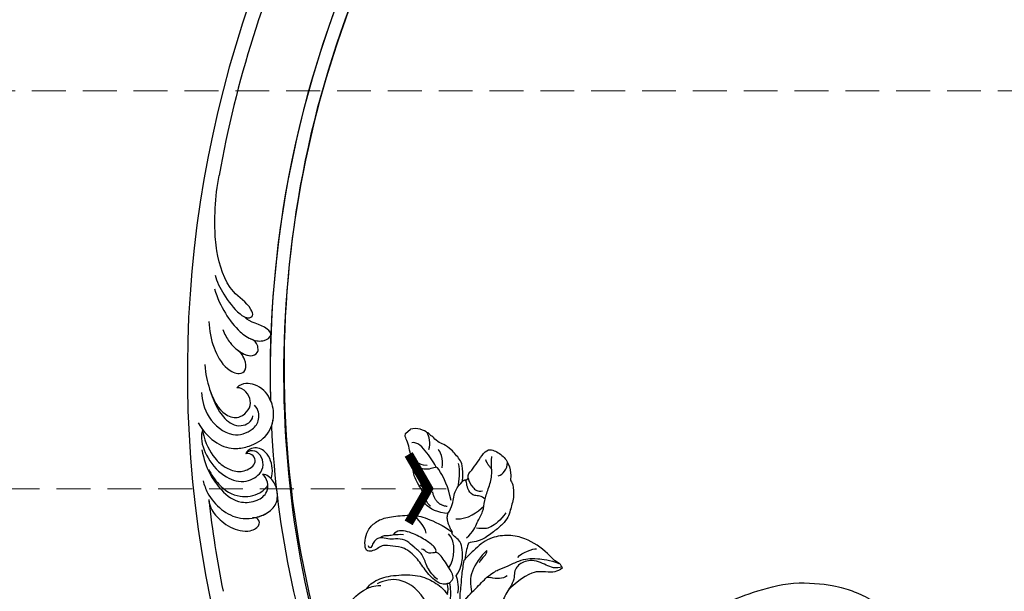
# Model space of a CAD drawing. Units: millimetres. Extents: x 2074 to 4174, y 1689 to 3174.
# Drawn here: x 2601 to 2786, y 2363 to 2470 of the extents above; entities that cross this region are included whole.
import ezdxf

# ---------------------------------------------------------------- set-up
doc = ezdxf.new("R2010")
doc.units = ezdxf.units.MM
doc.linetypes.add('HIDDEN', pattern=[9.525, 6.35, -3.175])
for name, color, linetype in [('H-08.木作(細線)', 8, 'Continuous'), ('IE-DIM', 3, 'Continuous'), ('文字', 4, 'Continuous')]:
    doc.layers.add(name, color=color, linetype=linetype)
doc.styles.add('CHINA', font='SIMPLEX.shx')
doc.dimstyles.new('DN-1', dxfattribs={"dimtxt": 2.6, "dimasz": 1, "dimexe": 1, "dimexo": 2, "dimgap": 0.5, "dimtad": 1, "dimdec": 0, "dimzin": 9, "dimdsep": 46, "dimtxsty": 'CHINA', "dimblk": 'ARCHTICK', "dimcen": 2, "dimdle": 1, "dimclrd": 5, "dimclre": 8, "dimclrt": 4, "dimadec": 1, "dimazin": 2, "dimtfac": 0.416667, "dimtdec": 0, "dimtix": 1, "dimtmove": 2, "dimatfit": 0, "dimldrblk": 'CCC', "dimfxl": 4, "dimfxlon": 1, "dimtzin": 0, "dimlwd": 25, "dimlwe": 25, "dimarcsym": 0})

# ---------------------------------------------------------------- blocks, each defined once
blk = doc.blocks.new('SE-21113L')
at = {"layer": 'H-08.木作(細線)', "lineweight": 30}
blk.add_open_spline([(-69.29, 12.38), (-73.36, 13.99), (-75.86, 19.35), (-75.84, 19.35), (-75.84, 20.26), (-74.62, 20.26), (-74.48, 20.26), (-75.42, 21.11), (-75.7, 21.69), (-75.7, 23.18), (-74.85, 23.68), (-73.91, 23.68), (-72.62, 23.04), (-72.51, 23.04), (-74.23, 24.97), (-75.26, 26.47), (-75.26, 27.18), (-74.94, 27.68), (-73.72, 28.15), (-73.79, 28.15), (-74.44, 29.64), (-74.05, 31.98), (-73.72, 33.04), (-72.69, 34.6), (-71.15, 34.6), (-68.88, 34.97), (-67.2, 33.62), (-65.55, 32.01), (-65.55, 29.76), (-65.48, 29.76), (-64.42, 29.76), (-64.42, 29.69), (-64.42, 31.94), (-62.33, 31.62), (-61.85, 31.3), (-60.97, 30.08), (-60.58, 27.95), (-60.16, 26.57), (-60.16, 26.48), (-59.82, 28.02), (-58.88, 28.02), (-58.05, 28.02), (-57.13, 25.56), (-57.13, 24.28), (-57.13, 23.75), (-57.13, 23.84), (-54.88, 25.81), (-52.49, 27.1), (-47.41, 29.92), (-42.54, 32.63), (-38.61, 34.26), (-38.61, 34.27), (-39.3, 35.02), (-39.58, 36.61), (-40.22, 38.14), (-40.22, 39.27), (-39.16, 39.27), (-36.93, 39.27), (-36.93, 39.23), (-35.39, 40.44), (-34.01, 40.44), (-34.17, 40.44), (-32.49, 40.95), (-30.86, 41.66), (-28.75, 41.66), (-28.11, 40.99), (-27.51, 40.99), (-27.17, 41.52), (-26.43, 41.52), (-24.59, 41.98), (-20.82, 41.09), (-20.18, 41.75), (-20.18, 41.66), (-20.64, 42.81), (-20.64, 43.06), (-19.97, 43.43), (-21.07, 44.93), (-21.44, 46.13), (-21.44, 47.29), (-20.82, 47.7), (-19.57, 47.43), (-18.65, 46.85), (-18.67, 46.85), (-19.57, 48.81), (-18.53, 51.53), (-18.62, 51.53), (-16.87, 52.96), (-14, 50.51), (-11.9, 47.99), (-9.91, 45.55), (-8.32, 44.33), (-8.35, 44.33), (-6.76, 45.11), (-3.55, 45.11), (-3.55, 45.18), (-5.91, 46.96), (-7.24, 48.99), (-7.43, 48.99), (-9.91, 48.43), (-12.79, 49.76), (-13.79, 51.02), (-14.34, 52.02), (-14.34, 53.53), (-13.9, 55.02), (-12.27, 56.39), (-11.09, 56.39), (-9.39, 56.39), (-7.87, 56.94), (-5.54, 56.43), (-4.87, 57.05), (-2.8, 57.05), (0.34, 55.76), (1.86, 54.36), (1.78, 54.36), (3.5, 54.91), (5.01, 54.06), (4.97, 54.06), (7.08, 54.54), (9.12, 52.88), (11.6, 50.66), (13.41, 49.22), (14.78, 48.37), (14.78, 48.29), (18.11, 48.96), (23.1, 48.96), (28.06, 48.96), (28.06, 49.03), (29.76, 49.75), (35.23, 51.77), (42.57, 51.99), (50.83, 51.15), (60.02, 49.33), (68.7, 45.72), (80.48, 40.99), (94.5, 33.14), (108.03, 21.33), (112.12, 17.43), (119.74, 10.2), (125.34, 3.27), (128.27, -2.01), (130.67, -8.17), (131.69, -16.16), (131.69, -21.91), (130.76, -30.1), (126.81, -37.28), (124.89, -39.44), (122.37, -42.13), (118.41, -44.17), (114.88, -45.07), (110.07, -45.56), (104.99, -44.54), (100.89, -42.03), (98.48, -39.92), (97.39, -37.25), (96.08, -33.1), (97.36, -28.23), (98.88, -23.92), (103.74, -21.64), (108.19, -20.27), (113.05, -22.74), (115.22, -24.15), (116.17, -26.09)], degree=3, dxfattribs=at)
blk = doc.blocks.new('SE-21106L-d')
at = {"layer": 'H-08.木作(細線)'}
for centre, radius, start, end in [((-94.04, 38.77), 177.01, 7.5033, 26.5765), ((-111.77, 34.28), 192.54, 336.9396, 24.2756), ((-114.73, 34.92), 195.51, 337.1064, 19.8883), ((-113.9, 34.98), 212.7, 301.3286, 16.4891), ((-113.9, 34.98), 212.7, 301.3286, 16.4891), ((-113.9, 34.98), 212.7, 301.3286, 16.4891), ((-113.9, 34.98), 210.05, 11.4384, 16.1816), ((-113.9, 34.98), 210.05, 11.4384, 16.1816), ((-113.9, 34.98), 197.19, 336.3683, 6.4347), ((-113.9, 34.98), 197.19, 340.7855, 6.4347), ((-113.9, 34.98), 210.05, 340.2002, 354.797), ((-113.9, 34.98), 210.05, 340.2002, 354.797)]:
    blk.add_arc(centre, radius, start, end, dxfattribs=at)
for points, knots in [([(91.99, 76.64), (91.89, 77.11), (91.33, 78.71), (89.05, 80.74), (86.39, 82.03), (83.95, 81.93), (82.77, 81.34), (82.05, 80.53), (82.25, 79.51), (82.83, 79.16), (83.49, 79.35)], [0, 0, 0, 0, 1.517439, 4.596795, 8.36809, 10.179984, 11.218931, 12.118371, 13.05448, 14.370417, 14.370417, 14.370417, 14.370417]), ([(91.99, 76.64), (91.89, 77.11), (91.33, 78.71), (89.05, 80.74), (86.39, 82.03), (83.95, 81.93), (82.77, 81.34), (82.05, 80.53), (82.25, 79.51), (82.83, 79.16), (83.49, 79.35)], [0, 0, 0, 0, 1.517439, 4.596795, 8.36809, 10.179984, 11.218931, 12.118371, 13.05448, 14.370417, 14.370417, 14.370417, 14.370417]), ([(93.34, 73.22), (93.08, 73.95), (92.11, 76.02), (89.51, 78.49), (86.44, 79.74), (83.37, 79.45), (80.9, 78.44), (79.44, 76.87), (79.04, 74.61), (79.74, 72.25), (81.5, 71.01), (82.36, 71.05)], [0, 0, 0, 0, 2.224327, 6.149193, 10.164951, 12.311129, 15.03259, 17.854438, 18.86412, 22.059416, 24.068643, 24.068643, 24.068643, 24.068643]), ([(83.35, 79.31), (82.52, 79.1), (80.85, 78.38), (79.44, 76.87), (79.04, 74.61), (79.74, 72.25), (81.5, 71.01), (82.36, 71.05)], [12.553377, 12.553377, 12.553377, 12.553377, 15.03259, 17.854438, 18.86412, 22.059416, 24.068643, 24.068643, 24.068643, 24.068643]), ([(94.08, 67.44), (93.08, 70.81), (90.63, 74.36), (86.53, 76.94), (83.05, 76.29), (81.1, 74.58), (81.11, 72.42), (81.89, 71.28), (82.36, 71.05)], [0, 0, 0, 0, 7.708969, 12.574909, 15.617215, 18.051293, 19.735731, 21.335812, 21.335812, 21.335812, 21.335812]), ([(94.08, 67.44), (93.08, 70.81), (90.63, 74.36), (86.53, 76.94), (83.05, 76.29), (81.1, 74.58), (81.11, 72.42), (81.89, 71.28), (82.36, 71.05)], [0, 0, 0, 0, 7.708969, 12.574909, 15.617215, 18.051293, 19.735731, 21.335812, 21.335812, 21.335812, 21.335812]), ([(92.5, 70.92), (91.91, 71.91), (90.25, 74.02), (86.61, 76.01), (82.84, 75.03), (81.52, 73.63), (81.18, 73.04)], [0, 0, 0, 0, 3.46233, 8.000473, 11.588343, 13.643896, 13.643896, 13.643896, 13.643896]), ([(92.5, 70.92), (91.91, 71.91), (90.25, 74.02), (86.61, 76.01), (82.84, 75.03), (81.52, 73.63), (81.18, 73.04)], [0, 0, 0, 0, 3.46233, 8.000473, 11.588343, 13.643896, 13.643896, 13.643896, 13.643896]), ([(94.18, 63.72), (94.37, 64.05), (94.51, 65.85), (92.91, 69.22), (89.55, 72.31), (85.45, 73.1), (82.6, 71.15), (82.23, 68.79), (83.17, 67.27), (84.27, 66.66), (85.38, 66.81), (85.81, 67.47)], [0, 0, 0, 0, 1.075979, 5.333066, 10.139053, 13.806229, 16.864861, 18.721655, 20.51004, 21.438518, 22.987326, 22.987326, 22.987326, 22.987326]), ([(80.66, 71.72), (80.52, 71.1), (80.49, 69.24), (81.95, 66.39), (84.59, 65.94), (85.71, 67.08), (85.81, 67.47)], [15.041891, 15.041891, 15.041891, 15.041891, 16.886591, 20.13724, 22.433862, 23.858566, 23.858566, 23.858566, 23.858566]), ([(80.66, 71.72), (80.52, 71.1), (80.49, 69.24), (81.95, 66.39), (84.59, 65.94), (85.71, 67.08), (85.81, 67.47)], [15.041891, 15.041891, 15.041891, 15.041891, 16.886591, 20.13724, 22.433862, 23.858566, 23.858566, 23.858566, 23.858566]), ([(94.22, 63.98), (93.56, 66.21), (92, 68.46), (89.73, 70.37), (86.76, 71.18), (84.71, 70.24), (83.75, 69.03), (84.26, 67.54), (85.31, 67.27), (85.81, 67.47)], [0, 0, 0, 0, 5.115538, 8.142175, 10.278751, 12.255951, 13.295153, 14.073026, 15.006299, 15.006299, 15.006299, 15.006299]), ([(94.22, 63.98), (93.56, 66.21), (92, 68.46), (89.73, 70.37), (86.76, 71.18), (84.71, 70.24), (83.75, 69.03), (84.26, 67.54), (85.31, 67.27), (85.81, 67.47)], [0, 0, 0, 0, 5.115538, 8.142175, 10.278751, 12.255951, 13.295153, 14.073026, 15.006299, 15.006299, 15.006299, 15.006299]), ([(95.19, 62.48), (92.69, 65.85), (89.21, 67.21), (84.97, 66.01), (81.75, 63.91), (80.92, 59.75), (82.12, 56.45), (84.46, 54.25), (87.58, 54.15), (88.55, 55.3)], [0, 0, 0, 0, 8.052129, 10.766067, 14.795925, 18.535054, 21.973702, 26.026295, 28.811459, 28.811459, 28.811459, 28.811459]), ([(95.03, 56.76), (94.88, 58.14), (93.84, 61.43), (88.99, 64.89), (85.08, 63.3), (83.64, 60.92), (84.13, 59), (84.94, 58.27)], [0, 0, 0, 0, 4.715474, 9.499378, 13.10592, 15.314343, 17.619719, 17.619719, 17.619719, 17.619719]), ([(95.03, 56.76), (94.88, 58.14), (93.84, 61.43), (88.99, 64.89), (85.08, 63.3), (83.64, 60.92), (84.13, 59), (84.94, 58.27)], [0, 0, 0, 0, 4.715474, 9.499378, 13.10592, 15.314343, 17.619719, 17.619719, 17.619719, 17.619719]), ([(81.45, 61.88), (81.27, 61.19), (81.1, 59.25), (82.12, 56.45), (84.46, 54.25), (87.58, 54.15), (88.55, 55.3)], [16.485648, 16.485648, 16.485648, 16.485648, 18.535054, 21.973702, 26.026295, 28.811459, 28.811459, 28.811459, 28.811459]), ([(94.9, 51.46), (94.62, 53.3), (93.65, 56.14), (91.37, 60.9), (87.51, 62.99), (85.1, 61.38), (85.09, 60.3)], [0, 0, 0, 0, 4.706787, 10.66596, 13.818845, 16.343907, 16.343907, 16.343907, 16.343907]), ([(93.56, 56.09), (92.36, 58.84), (90.2, 60.96), (87.48, 60.98), (85.85, 59.23), (85.5, 57.1), (87.15, 55.1), (88.55, 55.3)], [0, 0, 0, 0, 3.256152, 5.519023, 7.332917, 9.264277, 12.632121, 12.632121, 12.632121, 12.632121]), ([(93.56, 56.09), (92.36, 58.84), (90.2, 60.96), (87.48, 60.98), (85.85, 59.23), (85.5, 57.1), (87.15, 55.1), (88.55, 55.3)], [0, 0, 0, 0, 3.256152, 5.519023, 7.332917, 9.264277, 12.632121, 12.632121, 12.632121, 12.632121]), ([(94.9, 51.46), (94.62, 53.3), (94.18, 54.59), (93.58, 56.05), (93.56, 56.09)], [0, 0, 0, 0, 4.706787, 4.841771, 4.841771, 4.841771, 4.841771]), ([(94.81, 43.36), (94.65, 45.1), (93.73, 48.08), (91.51, 51.62), (88.54, 52.92), (86.86, 51.93), (87.54, 49.39), (88.6, 48.49), (89.03, 48.23)], [0, 0, 0, 0, 4.897419, 9.339482, 11.618275, 13.045599, 14.860195, 17.360683, 17.360683, 17.360683, 17.360683]), ([(94.81, 43.36), (94.65, 45.1), (93.73, 48.08), (91.51, 51.62), (88.54, 52.92), (86.86, 51.93), (87.54, 49.39), (88.6, 48.49), (89.03, 48.23)], [0, 0, 0, 0, 4.897419, 9.339482, 11.618275, 13.045599, 14.860195, 17.360683, 17.360683, 17.360683, 17.360683]), ([(92.1, 44.62), (91.7, 45.51), (90.88, 46.65), (89.25, 48.26), (86.72, 49.45), (84.89, 48.49), (85.31, 46.81), (86.12, 46.17), (86.75, 45.94)], [0, 0, 0, 0, 2.493315, 4.421832, 6.86591, 8.381556, 10.33918, 10.983717, 10.983717, 10.983717, 10.983717]), ([(88.91, 48.31), (88.16, 48.76), (86.62, 49.4), (84.89, 48.49), (85.31, 46.81), (86.12, 46.17), (86.75, 45.94)], [4.723842, 4.723842, 4.723842, 4.723842, 6.86591, 8.381556, 10.33918, 10.983717, 10.983717, 10.983717, 10.983717]), ([(94.32, 37.21), (93.66, 38.82), (92.03, 41.66), (89.44, 44.48), (86.76, 46.14), (84.38, 46.36), (82.62, 44.95), (84.45, 42.94), (87.26, 42.97), (88.17, 41.97)], [0, 0, 0, 0, 4.773144, 9.301047, 11.915325, 13.823363, 15.165177, 16.560074, 20.657621, 20.657621, 20.657621, 20.657621]), ([(86.75, 45.94), (86.63, 45.98), (85.84, 46.22), (84.38, 46.36), (82.62, 44.95), (84.45, 42.94), (87.26, 42.97), (88.17, 41.97)], [11.570835, 11.570835, 11.570835, 11.570835, 11.915325, 13.823363, 15.165177, 16.560074, 20.657621, 20.657621, 20.657621, 20.657621]), ([(94.39, 34.59), (94.04, 35.78), (92.4, 38.24), (90.19, 40.92), (87.74, 42.29), (86.43, 41.65), (87.85, 39.16), (91.96, 37.37), (94.49, 30.89), (95.22, 26.17), (95.59, 21.3), (95.47, 17.98), (95.29, 15.93)], [0, 0, 0, 0, 3.971812, 8.495591, 10.039613, 11.104246, 12.318715, 16.897327, 24.752141, 29.300064, 33.078875, 39.259392, 39.259392, 39.259392, 39.259392]), ([(88.17, 41.97), (87.97, 42.03), (87.41, 42.13), (86.43, 41.65), (87.85, 39.16), (91.96, 37.37), (94.49, 30.89), (95.22, 26.17), (95.59, 21.3), (95.47, 17.98), (95.29, 15.93)], [9.461339, 9.461339, 9.461339, 9.461339, 10.039613, 11.104246, 12.318715, 16.897327, 24.752141, 29.300064, 33.078875, 39.259392, 39.259392, 39.259392, 39.259392])]:
    blk.add_open_spline(points, degree=3, knots=knots, dxfattribs=at)
blk = doc.blocks.new('SE-21215L')
at = {"color": 8}
blk.add_lwpolyline([(-54.3, 18.96), (-54.3, 20.15)], dxfattribs=at)
for points, degree in [([(-40.26, 22.24), (-40.89, 22.6), (-40.89, 23.7), (-41.37, 25.5), (-41.92, 27.54), (-41.89, 28.97), (-39.56, 29.87), (-37.31, 29.87), (-35.08, 28.45), (-34.83, 27.82), (-34.05, 27.95), (-31.81, 26.34), (-30.47, 23.96), (-29.77, 23.13), (-29.52, 21.42), (-29.52, 19.35), (-29.86, 16.36), (-30.46, 15.32), (-31.18, 14.23), (-31, 14.06)], 3), ([(-16.28, 24.15), (-16.98, 22.95), (-18.61, 22.51), (-20.7, 21.3), (-21.18, 20.47)], 3), ([(-15.99, 24.39), (-15.99, 23.12), (-17.35, 21.59), (-18.28, 20.85), (-19.6, 18.83), (-19.6, 14.25)], 3), ([(-40.5, 21.02), (-42.54, 23.06), (-43.83, 23.41), (-46.51, 23.41), (-48.06, 22.99), (-49.12, 22.38), (-50.68, 22.38), (-50.94, 22.12), (-51.63, 22.3), (-51.69, 22.06)], 3), ([(-40.37, 21.59), (-40.15, 21.81), (-40.26, 22.24)], 2), ([(-51.69, 22.06), (-52.38, 22.06), (-53.79, 21.25), (-54.3, 20.15)], 3), ([(-40.5, 21.02), (-40.59, 21.37), (-40.37, 21.59)], 2), ([(-37.78, 14.98), (-38.18, 16.48), (-39.5, 17.8), (-40.4, 19.35), (-40.5, 21.02)], 3), ([(-49.26, 16.39), (-49.44, 16.28), (-50.09, 16.66), (-51.41, 17.42), (-52.85, 18.26), (-54, 18.38), (-54.3, 18.99), (-54.31, 18.96)], 3), ([(-48.84, 16.12), (-49.03, 16.45), (-49.26, 16.39)], 2), ([(-44.47, 14.3), (-46.61, 14.5), (-48.47, 15.58), (-48.84, 15.94), (-48.84, 16.12)], 3), ([(-37.78, 14.98), (-39.03, 13.74), (-42.43, 12.17), (-43.56, 13.97), (-44.47, 14.3)], 3), ([(-34.63, 13.35), (-37.01, 13.74), (-37.78, 14.98)], 2), ([(-28.03, 6.22), (-28.2, 5.58), (-29.62, 4.76), (-32.76, 4.76), (-35.4, 5.22), (-38.47, 4.72), (-40.06, 3.13), (-41.47, 1.93), (-41.47, 1.03), (-41.8, -0.19), (-42.35, -1.14), (-43.53, -0.82), (-44.95, 0.85), (-45.53, 2.21), (-45.53, 4.62), (-44.24, 6.85), (-42.02, 9.9), (-40.13, 11.35), (-36.72, 12.8), (-34.63, 13.35)], 3), ([(-27.99, 8.47), (-28.4, 9.98), (-29.73, 11.73), (-31.34, 12.84), (-32.54, 13.47), (-34.65, 12.86), (-34.63, 13.35)], 3), ([(-25.36, 6.55), (-25.77, 7.25), (-27.19, 8.26), (-27.99, 8.47)], 3), ([(-26.44, 4.9), (-26.68, 5.32), (-27.41, 6.06), (-28.03, 6.22)], 3), ([(-37.26, -5.78), (-37.44, -5.11), (-37.44, -3.06), (-35.67, 0), (-32.78, 3.41), (-29.84, 4.63), (-27.76, 5.18), (-26.44, 4.9)], 3), ([(-20.14, -0.74), (-21.27, -2.68), (-22.57, -3.43), (-24.37, -3.92), (-25.49, -5.86), (-27.42, -6.97), (-30.64, -8.83), (-32.22, -10.41), (-32.65, -12.01), (-33.83, -14.07), (-36.04, -13.48), (-37.39, -10.52), (-37.7, -7.44), (-37.26, -5.78)], 3)]:
    blk.add_open_spline(points, degree=degree, dxfattribs=at)
blk.add_open_spline([(-15.99, 24.39), (-16.73, 24.6), (-17.7, 24.14), (-20.16, 24.23), (-24.28, 23.19), (-27.21, 21.09), (-29.35, 17.9), (-29.46, 15.11), (-29.36, 13.07), (-29.32, 12.33), (-29.31, 12.16), (-29.29, 11.98), (-29.28, 11.81)], degree=3, knots=[23.490373, 23.490373, 23.490373, 23.490373, 24.067992, 27.595115, 32.644353, 35.725565, 38.608309, 42.490081, 44.683227, 44.683227, 44.683227, 45.205869, 45.205869, 45.205869, 45.205869], dxfattribs=at)
blk.add_spline([(-21.18, 20.47), (-21.7, 19.36), (-21.43, 17.36), (-20.64, 16.45), (-19.85, 15.07), (-19.39, 13.52), (-18.84, 12.13), (-18.51, 10.55), (-18.5, 8.91), (-19.8, 6.17), (-21.38, 4.02)], degree=3, dxfattribs=at)
at = {"layer": 'H-08.木作(細線)', "color": 8}
for centre, radius, start, end in [((-28.65, 14.91), 1.34, 358.7704, 48.8677), ((-22.8, 15), 4.51, 181.4847, 201.7189), ((-19.25, 21.22), 13.76, 211.3551, 223.1837), ((-28.54, 11.8), 0.736, 179.7441, 210.7389), ((-6.26, 28.73), 28.71, 217.0614, 222.1378), ((-5.91, 29.42), 29.44, 222.6576, 226.7863), ((-16.03, 15.94), 12.82, 218.5147, 232.3197), ((-31.56, -0.59), 8.16, 39.9619, 62.9434)]:
    blk.add_arc(centre, radius, start, end, dxfattribs=at)
for points, degree in [([(-36.87, 26.75), (-36.41, 27.55), (-36.77, 28.9), (-37.58, 29.7)], 3), ([(-32.03, 14.61), (-32.03, 16.33), (-33.05, 18.08), (-33.62, 20.23), (-35.12, 21.72), (-36.22, 23.64), (-37.63, 26.07), (-39.08, 26.91), (-40.39, 28.22)], 3), ([(-38.65, 26.66), (-40.03, 26.66), (-40.67, 27)], 2), ([(-43.56, 22.65), (-42.27, 22.03), (-41.07, 20.47), (-40.32, 19.72)], 3), ([(-40.26, 22.24), (-39.76, 21.95), (-38.38, 21.58), (-37.15, 21.91), (-36.72, 22.65)], 3), ([(-30.73, 23.23), (-30.29, 21.58), (-30.48, 18.89), (-31.2, 18.18), (-32.19, 17.19)], 3), ([(-22.97, 19.4), (-23.26, 20.5), (-22.24, 22.77), (-21.9, 23.11)], 3), ([(-49.16, 20.26), (-49.69, 21.17), (-51.1, 21.98), (-51.69, 22.06)], 3), ([(-44.93, 19.85), (-45.96, 21.19), (-47.7, 21.66), (-48.02, 21.57)], 3), ([(-35.2, 21.99), (-36.19, 21.99), (-36.95, 20.68), (-38.55, 20.68), (-39.73, 21.36), (-40.18, 21.62), (-40.37, 21.59)], 3), ([(-36.09, 15.45), (-34.38, 17.17), (-34.38, 19.31), (-34.38, 20.96)], 3), ([(-45.74, 19.08), (-46.39, 19.25), (-48.88, 19.63), (-51.67, 19.63), (-52.23, 18.66)], 3), ([(-39.25, 17.06), (-41.47, 18.34), (-45.36, 19.38), (-45.91, 19.06), (-46.23, 17.86), (-47.29, 16.8), (-47.94, 16.42), (-48.72, 16.33), (-48.84, 16.12)], 3), ([(-47.13, 17.99), (-47.83, 17.3), (-48.8, 17.04), (-49.27, 16.57), (-49.23, 16.39)], 3), ([(-40.94, 13.46), (-42.15, 13.29), (-42.73, 13.86), (-43.72, 14.85), (-44.79, 14.69), (-45.24, 14.57)], 3), ([(-38.86, 15.77), (-40.53, 14.28), (-42.71, 15.53)], 2), ([(-27.76, 15.92), (-27.76, 14.23), (-26.87, 10.9), (-25.11, 9.31), (-23.73, 8.62)], 3), ([(-21.71, 15.66), (-21.71, 14.59), (-22.56, 13.77), (-23.48, 13.09)], 3), ([(-30, 8.43), (-30.47, 10.19), (-32.76, 12.85), (-34.87, 12.56)], 3), ([(-37.68, 9.51), (-38.85, 10.19), (-40.66, 10.19), (-41.85, 9.87)], 3), ([(-33.85, 8.37), (-33.89, 8.98), (-35.33, 8.98), (-37.33, 8.44), (-40.38, 7.21), (-41.83, 5.76), (-41.53, 4.64)], 3), ([(-28.03, 6.22), (-27.88, 6.47), (-27.79, 6.83), (-27.88, 7.54), (-28.15, 8), (-29.85, 8.46), (-33.39, 8.91), (-33.87, 8.43), (-34.7, 6.98), (-35.69, 7.25), (-36.06, 6.88)], 3), ([(-29.8, 5.36), (-31.3, 5.21), (-33.12, 5.46), (-35.25, 6.53), (-37.28, 5.97), (-38.99, 5.97), (-40.55, 4.83), (-41.28, 3.56), (-42.56, 2.82), (-43.01, 2.07), (-43.01, 1), (-42.52, 0.19), (-42.52, -0.48), (-43.06, -0.16)], 3), ([(-40.3, 6.11), (-41.39, 4.99), (-41.91, 3.76), (-42.76, 3.13), (-42.76, 2.43)], 3), ([(-28.68, 1.07), (-31.41, 1.47), (-35.02, 0.12), (-36.18, -2.12), (-36.63, -3.68)], 3), ([(-35.9, -3.42), (-36.81, -4.34), (-37.07, -5.33), (-37.26, -5.78)], 3)]:
    blk.add_open_spline(points, degree=degree, dxfattribs=at)
for points, knots in [([(-23.99, 12.63), (-23.94, 13.85), (-23.68, 15.3), (-22.93, 16.96), (-22.4, 19.23), (-21.53, 20.75), (-20.67, 21.81), (-18.65, 23.58), (-17.06, 24.46)], [2.12786, 2.12786, 2.12786, 2.12786, 3, 4, 5, 6, 7, 8, 8, 8, 8]), ([(-23.18, 5.32), (-23.72, 7.31), (-23.72, 9.62), (-23.98, 11.86), (-24, 12.73), (-23.48, 13.09)], [0, 0, 0, 0, 1, 2, 2.076148, 2.076148, 2.076148, 2.076148])]:
    blk.add_open_spline(points, degree=3, knots=knots, dxfattribs=at)
blk = doc.blocks.new('_ArchTick')
at = {"color": 0, "linetype": 'ByBlock', "const_width": 0.15}
blk.add_lwpolyline([(-0.5, -0.5), (0.5, 0.5)], dxfattribs=at)
blk = doc.blocks.new('CCC')
at = {"layer": 'IE-DIM', "color": 4, "linetype": 'Continuous', "const_width": 0.432}
blk.add_lwpolyline([(-1.763, 1.611), (-0.837, 0.007), (-1.763, -1.597)], dxfattribs=at)

msp = doc.modelspace()

# ---------------------------------------------------------------- block references
at = {"rotation": 175.058608415465}
msp.add_blockref('SE-21106L-d', (2734.93, 2448.57), dxfattribs=at)
at = {"color": 2, "rotation": 311.2811202887002}
msp.add_blockref('SE-21215L', (2695.16, 2339.25), dxfattribs=at)
at = {"layer": 'H-08.木作(細線)', "rotation": 112.1698208232152}
msp.add_blockref('SE-21113L', (2767.71, 2232.55), dxfattribs=at)

# ---------------------------------------------------------------- leaders
at = {"layer": '文字', "color": 4, "linetype": 'HIDDEN'}
for points in [[(2848.05, 2456.78), (2563.68, 2456.78), (2530.78, 2456.78)], [(2681.2, 2382.18), (2563.68, 2382.18), (2530.78, 2382.18)]]:
    msp.add_leader(points, dimstyle='DN-1', override={"dimasz": 4, "dimtad": 0, "dimclrd": 8, "dimlwd": 15}, dxfattribs=at)

doc.saveas('drawing.dxf')
